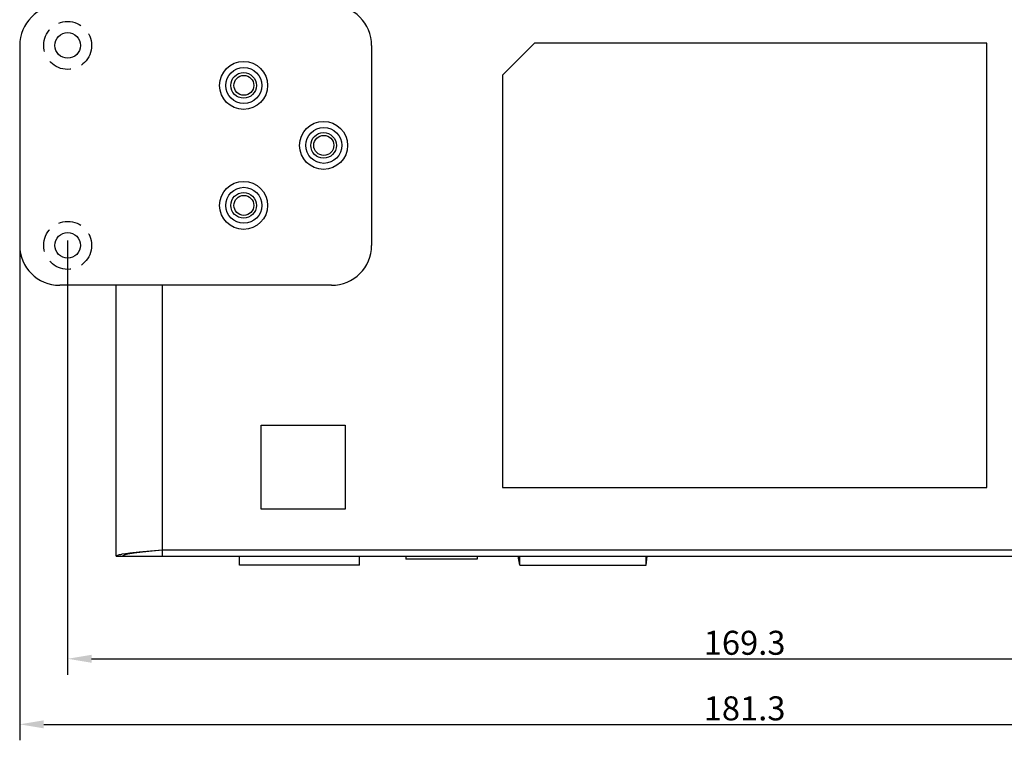
# Model space of a CAD drawing. Extents: x -677 to -11, y -3 to 468.
# Drawn here: x -434 to -311, y 309 to 399 of the extents above; entities that cross this region are included whole.
import ezdxf

# ---------------------------------------------------------------- set-up
doc = ezdxf.new("R2010")
doc.units = 0
doc.header["$LTSCALE"] = 23.1
doc.header["$MEASUREMENT"] = 0
doc.linetypes.add('HIDDEN', pattern=[0.2, 0.1, -0.1])
doc.linetypes.add('HIDDEN2', pattern=[0.1875, 0.125, -0.0625])
doc.layers.get('0').update_dxf_attribs({"linetype": 'CONTINUOUS'})
doc.layers.get('DEFPOINTS').update_dxf_attribs({"linetype": 'CONTINUOUS'})
for name, color, linetype in [('BODY', 1, 'CONTINUOUS'), ('HID', 4, 'HIDDEN'), ('LAYER_1', 7, 'CONTINUOUS')]:
    doc.layers.add(name, color=color, linetype=linetype)
doc.dimstyles.get("Standard").update_dxf_attribs({"dimtxt": 3, "dimasz": 3, "dimexe": 0.18, "dimexo": 0.0625, "dimgap": 0.09, "dimtad": 1, "dimdec": 4, "dimzin": 0, "dimtxsty": 'STANDARD', "dimcen": 0.09, "dimazin": 3, "dimtp": 0.01, "dimtm": 0.01, "dimtfac": 1, "dimtdec": 4, "dimtofl": 0, "dimtmove": 0, "dimatfit": 3, "dimtolj": 1, "dimtzin": 0})

# ---------------------------------------------------------------- blocks, each defined once
blk = doc.blocks.new('*D21')
at = {"color": 1, "linetype": 'BYBLOCK'}
for p, q in [((-253.14, 382.42), (-253.14, 309.02)), ((-434.44, 376.39), (-434.44, 309.02)), ((-431.44, 311.02), (-256.14, 311.02))]:
    blk.add_line(p, q, dxfattribs=at)
for points in [[(-431.44, 311.52), (-431.44, 310.52), (-434.44, 311.02)], [(-256.14, 311.52), (-256.14, 310.52), (-253.14, 311.02)]]:
    blk.add_solid(points, dxfattribs=at)
at = {"layer": 'DEFPOINTS', "color": 0, "linetype": 'BYBLOCK'}
for p in [(-253.14, 383.42), (-434.44, 377.39), (-253.14, 311.02)]:
    blk.add_point(p, dxfattribs=at)
at = {"color": 5, "linetype": 'BYBLOCK', "insert": (-343.79, 313.02), "char_height": 3, "attachment_point": 5}
blk.add_mtext('\\A1;181.3', dxfattribs=at)
blk = doc.blocks.new('*D22')
at = {"color": 1, "linetype": 'BYBLOCK'}
for p, q in [((-259.14, 372.92), (-259.14, 317.22)), ((-428.44, 371.52), (-428.44, 317.22)), ((-425.44, 319.22), (-262.14, 319.22))]:
    blk.add_line(p, q, dxfattribs=at)
for points in [[(-425.44, 319.72), (-425.44, 318.72), (-428.44, 319.22)], [(-262.14, 319.72), (-262.14, 318.72), (-259.14, 319.22)]]:
    blk.add_solid(points, dxfattribs=at)
at = {"layer": 'DEFPOINTS', "color": 0, "linetype": 'BYBLOCK'}
for p in [(-259.14, 373.92), (-428.44, 372.52), (-259.14, 319.22)]:
    blk.add_point(p, dxfattribs=at)
at = {"color": 5, "linetype": 'BYBLOCK', "insert": (-343.79, 321.22), "char_height": 3, "attachment_point": 5}
blk.add_mtext('\\A1;169.3', dxfattribs=at)

msp = doc.modelspace()

# ---------------------------------------------------------------- linework, layer by layer
at = {"linetype": 'CONTINUOUS'}
msp.add_line((-371.914, 330.908), (-356.115, 330.908), dxfattribs=at)
at = {"layer": 'BODY', "color": 7, "linetype": 'CONTINUOUS'}
for p, q in [((-434.439, 395.922), (-434.439, 370.922)), ((-390.439, 395.922), (-390.439, 370.922)), ((-395.439, 365.922), (-429.439, 365.922))]:
    msp.add_line(p, q, dxfattribs=at)
for centre, radius in [((-428.439, 395.922), 1.6), ((-406.439, 390.922), 3), ((-406.439, 390.922), 1.6), ((-396.439, 383.422), 3), ((-396.439, 383.422), 1.6), ((-406.439, 375.922), 3), ((-406.439, 375.922), 1.6), ((-428.439, 370.922), 1.6)]:
    msp.add_circle(centre, radius, dxfattribs=at)
for centre, start, end in [((-429.439, 395.922), 90, 180), ((-395.439, 395.922), 0, 90), ((-429.439, 370.922), 180, 270), ((-395.439, 370.922), 270, 0)]:
    msp.add_arc(centre, 5, start, end, dxfattribs=at)
at = {"layer": 'HID', "color": 7, "linetype": 'HIDDEN2'}
for centre in [(-428.439, 395.922), (-428.439, 370.922)]:
    msp.add_circle(centre, 3, dxfattribs=at)
at = {"layer": 'LAYER_1', "color": 7}
for points in [[(-370.06, 396.212), (-370.06, 396.212), (-374.048, 392.224), (-374.048, 392.224)], [(-313.494, 396.212), (-313.494, 396.212), (-370.06, 396.212), (-370.06, 396.212)]]:
    msp.add_open_spline(points, degree=3, dxfattribs=at)
at = {"layer": 'LAYER_1'}
for points in [[(-313.494, 340.636), (-313.494, 340.636), (-313.494, 396.212), (-313.494, 396.212)], [(-374.048, 392.224), (-374.048, 392.224), (-374.048, 340.636), (-374.048, 340.636)], [(-422.384, 332.051), (-422.384, 332.051), (-422.384, 347.232), (-422.384, 365.922)], [(-416.593, 332.051), (-416.593, 332.051), (-416.593, 347.232), (-416.593, 365.922)], [(-404.248, 348.434), (-404.248, 348.434), (-393.758, 348.434), (-393.758, 348.434)], [(-404.248, 337.919), (-404.248, 337.919), (-404.248, 348.434), (-404.248, 348.434)], [(-393.758, 348.434), (-393.758, 348.434), (-393.758, 337.919), (-393.758, 337.919)], [(-374.048, 340.636), (-374.048, 340.636), (-313.494, 340.636), (-313.494, 340.636)], [(-393.758, 337.919), (-393.758, 337.919), (-404.248, 337.919), (-404.248, 337.919)], [(-416.593, 332.864), (-416.593, 332.864), (-270.949, 332.864), (-270.949, 332.864)], [(-422.384, 332.051), (-422.384, 332.051), (-265.158, 332.051), (-265.158, 332.051)], [(-421.647, 332.305), (-421.647, 332.305), (-421.622, 332.331), (-421.622, 332.331)], [(-406.966, 330.934), (-406.966, 330.934), (-406.966, 332.051), (-406.966, 332.051)], [(-391.955, 330.934), (-391.955, 330.934), (-391.955, 332.051), (-391.955, 332.051)], [(-386.138, 332.051), (-386.138, 332.051), (-386.138, 331.67), (-386.138, 331.67)], [(-377.223, 331.67), (-377.223, 331.67), (-386.138, 331.67), (-386.138, 331.67)], [(-377.223, 332.051), (-377.223, 332.051), (-377.223, 331.67), (-377.223, 331.67)], [(-371.914, 330.908), (-371.914, 330.908), (-372.092, 332.051), (-372.092, 332.051)], [(-371.914, 330.908), (-371.914, 330.908), (-371.914, 332.051), (-371.914, 332.051)], [(-356.115, 330.908), (-356.115, 330.908), (-355.963, 332.051), (-355.963, 332.051)], [(-356.115, 330.908), (-356.115, 330.908), (-356.115, 332.051), (-356.115, 332.051)], [(-391.955, 330.934), (-391.955, 330.934), (-406.966, 330.934), (-406.966, 330.934)]]:
    msp.add_open_spline(points, degree=3, dxfattribs=at)
at = {"layer": 'LAYER_1', "color": 7}
for points in [[(-404.172, 390.928), (-404.172, 392.173), (-405.163, 393.164), (-406.407, 393.164), (-406.407, 393.164), (-407.652, 393.164), (-408.668, 392.173), (-408.668, 390.928), (-408.668, 390.928), (-408.668, 389.684), (-407.652, 388.668), (-406.407, 388.668), (-406.407, 388.668), (-405.163, 388.668), (-404.172, 389.684), (-404.172, 390.928)], [(-405.163, 390.928), (-405.163, 391.614), (-405.721, 392.173), (-406.407, 392.173), (-406.407, 392.173), (-407.093, 392.173), (-407.652, 391.614), (-407.652, 390.928), (-407.652, 390.928), (-407.652, 390.243), (-407.093, 389.684), (-406.407, 389.684), (-406.407, 389.684), (-405.721, 389.684), (-405.163, 390.243), (-405.163, 390.928)], [(-394.165, 383.435), (-394.165, 384.655), (-395.155, 385.671), (-396.4, 385.671), (-396.4, 385.671), (-397.644, 385.671), (-398.66, 384.655), (-398.66, 383.435), (-398.66, 383.435), (-398.66, 382.191), (-397.644, 381.175), (-396.4, 381.175), (-396.4, 381.175), (-395.155, 381.175), (-394.165, 382.191), (-394.165, 383.435)], [(-395.155, 383.435), (-395.155, 384.121), (-395.714, 384.68), (-396.4, 384.68), (-396.4, 384.68), (-397.111, 384.68), (-397.67, 384.121), (-397.67, 383.435), (-397.67, 383.435), (-397.67, 382.724), (-397.111, 382.165), (-396.4, 382.165), (-396.4, 382.165), (-395.714, 382.165), (-395.155, 382.724), (-395.155, 383.435)], [(-404.172, 375.917), (-404.172, 377.162), (-405.163, 378.178), (-406.407, 378.178), (-406.407, 378.178), (-407.652, 378.178), (-408.668, 377.162), (-408.668, 375.917), (-408.668, 375.917), (-408.668, 374.672), (-407.652, 373.682), (-406.407, 373.682), (-406.407, 373.682), (-405.163, 373.682), (-404.172, 374.672), (-404.172, 375.917)], [(-405.163, 375.917), (-405.163, 376.603), (-405.721, 377.162), (-406.407, 377.162), (-406.407, 377.162), (-407.093, 377.162), (-407.652, 376.603), (-407.652, 375.917), (-407.652, 375.917), (-407.652, 375.231), (-407.093, 374.672), (-406.407, 374.672), (-406.407, 374.672), (-405.721, 374.672), (-405.163, 375.231), (-405.163, 375.917)]]:
    msp.add_open_spline(points, degree=3, knots=[0, 0, 0, 0, 0.25, 0.25, 0.25, 0.25, 0.5, 0.5, 0.5, 0.5, 0.75, 0.75, 0.75, 0.75, 1, 1, 1, 1], dxfattribs=at)
at = {"layer": 'LAYER_1'}
for points, knots in [([(-421.622, 332.331), (-421.622, 332.331), (-421.19, 332.381), (-421.19, 332.381), (-421.19, 332.381), (-421.19, 332.381), (-420.682, 332.458), (-420.682, 332.458), (-420.682, 332.458), (-420.682, 332.458), (-419.488, 332.585), (-419.488, 332.585), (-419.488, 332.585), (-419.488, 332.585), (-418.091, 332.712), (-418.091, 332.712), (-418.091, 332.712), (-418.091, 332.712), (-416.593, 332.864), (-416.593, 332.864)], [0, 0, 0, 0, 0.2, 0.2, 0.2, 0.2, 0.4, 0.4, 0.4, 0.4, 0.6, 0.6, 0.6, 0.6, 0.8, 0.8, 0.8, 0.8, 1, 1, 1, 1]), ([(-421.596, 332.051), (-421.596, 332.051), (-421.546, 332.128), (-421.546, 332.128), (-421.546, 332.128), (-421.546, 332.128), (-421.495, 332.153), (-421.495, 332.153), (-421.495, 332.153), (-421.495, 332.153), (-421.419, 332.178), (-421.419, 332.178), (-421.419, 332.178), (-421.419, 332.178), (-421.317, 332.229), (-421.317, 332.229), (-421.317, 332.229), (-421.317, 332.229), (-421.215, 332.254), (-421.215, 332.254), (-421.215, 332.254), (-421.215, 332.254), (-420.911, 332.331), (-420.911, 332.331), (-420.911, 332.331), (-420.911, 332.331), (-420.123, 332.458), (-420.123, 332.458), (-420.123, 332.458), (-420.123, 332.458), (-419.082, 332.585), (-419.082, 332.585), (-419.082, 332.585), (-419.082, 332.585), (-417.888, 332.712), (-417.888, 332.712), (-417.888, 332.712), (-417.888, 332.712), (-416.593, 332.864), (-416.593, 332.864)], [0, 0, 0, 0, 0.1, 0.1, 0.1, 0.1, 0.2, 0.2, 0.2, 0.2, 0.3, 0.3, 0.3, 0.3, 0.4, 0.4, 0.4, 0.4, 0.5, 0.5, 0.5, 0.5, 0.6, 0.6, 0.6, 0.6, 0.7, 0.7, 0.7, 0.7, 0.8, 0.8, 0.8, 0.8, 0.9, 0.9, 0.9, 0.9, 1, 1, 1, 1]), ([(-422.384, 332.051), (-422.384, 332.051), (-422.333, 332.128), (-422.333, 332.128), (-422.333, 332.128), (-422.333, 332.128), (-422.282, 332.153), (-422.282, 332.153), (-422.282, 332.153), (-422.282, 332.153), (-422.181, 332.178), (-422.181, 332.178), (-422.181, 332.178), (-422.181, 332.178), (-422.079, 332.229), (-422.079, 332.229), (-422.079, 332.229), (-422.079, 332.229), (-421.952, 332.254), (-421.952, 332.254), (-421.952, 332.254), (-421.952, 332.254), (-421.8, 332.28), (-421.8, 332.28), (-421.8, 332.28), (-421.8, 332.28), (-421.647, 332.305), (-421.647, 332.305)], [0, 0, 0, 0, 0.1428571, 0.1428571, 0.1428571, 0.1428571, 0.2857143, 0.2857143, 0.2857143, 0.2857143, 0.4285714, 0.4285714, 0.4285714, 0.4285714, 0.5714286, 0.5714286, 0.5714286, 0.5714286, 0.7142857, 0.7142857, 0.7142857, 0.7142857, 0.8571429, 0.8571429, 0.8571429, 0.8571429, 1, 1, 1, 1])]:
    msp.add_open_spline(points, degree=3, knots=knots, dxfattribs=at)

# ---------------------------------------------------------------- dimensions: what is measured, and where the dimension line sits
for base, p1, p2, picture, middle in [((-253.139, 311.023), (-434.439, 377.39), (-253.139, 383.422), '*D21', (-343.789, 313.023)), ((-259.139, 319.221), (-428.439, 372.522), (-259.139, 373.922), '*D22', (-343.789, 321.221))]:
    dim = msp.add_linear_dim(base=base, p1=p1, p2=p2, dimstyle='STANDARD', override={"dimexe": 2, "dimexo": 1, "dimgap": 0.5, "dimdec": 2, "dimzin": 8, "dimcen": 0, "dimclrd": 1, "dimclre": 1, "dimclrt": 5, "dimtp": 0, "dimtm": 0, "dimtdec": 2})
    dim.commit()
    dim.dimension.update_dxf_attribs({"geometry": picture, "text_midpoint": middle})

doc.saveas('drawing.dxf')
